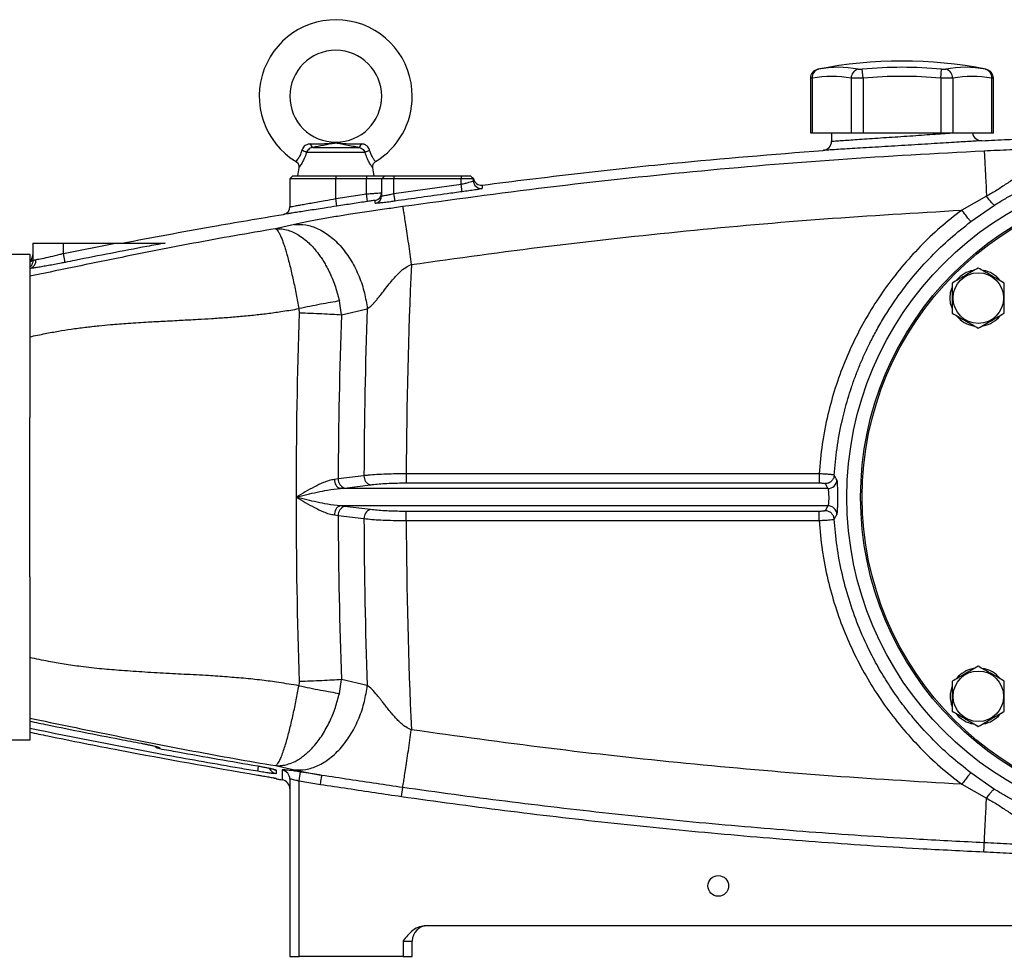
# Model space of a CAD drawing. Units: inches. Extents: x -75 to 56, y -30 to 40.
# Drawn here: x 4 to 16, y -1 to 11 of the extents above; entities that cross this region are included whole.
import ezdxf

# ---------------------------------------------------------------- set-up
doc = ezdxf.new("R2010")
doc.units = ezdxf.units.IN
doc.header["$MEASUREMENT"] = 0

msp = doc.modelspace()

# ---------------------------------------------------------------- linework, layer by layer
at = {"color": 7, "linetype": 'Continuous', "lineweight": 25}
for p, q in [((14.643, 10.578), (14.633, 10.694)), ((15.644, 10.578), (15.654, 10.694)), ((16.225, 10.692), (16.225, 10.692)), ((13.966, 10.576), (13.966, 9.873)), ((13.99, 10.578), (13.99, 9.873)), ((14.49, 10.578), (14.49, 9.873)), ((14.643, 10.578), (14.643, 9.873)), ((15.644, 10.578), (15.644, 9.873)), ((15.797, 10.578), (15.797, 9.873)), ((16.297, 10.578), (16.297, 9.873)), ((16.321, 9.873), (16.321, 10.576)), ((13.966, 9.873), (13.99, 9.873)), ((13.99, 9.873), (14.49, 9.873)), ((14.238, 9.873), (14.238, 9.767)), ((14.49, 9.873), (14.643, 9.873)), ((14.643, 9.873), (15.644, 9.873)), ((15.644, 9.873), (15.797, 9.873)), ((15.797, 9.873), (16.297, 9.873)), ((16.297, 9.873), (16.321, 9.873)), ((7.563, 9.686), (8.157, 9.686)), ((8.237, 9.621), (7.483, 9.621)), ((7.385, 9.426), (7.368, 9.322)), ((8.352, 9.322), (8.335, 9.426)), ((7.309, 9.322), (7.269, 9.282)), ((7.269, 9.282), (7.269, 8.923)), ((7.86, 9.282), (7.269, 9.282)), ((7.309, 9.322), (7.86, 9.322)), ((7.86, 9.322), (7.86, 9.282)), ((7.86, 9.322), (8.254, 9.322)), ((8.254, 9.282), (7.86, 9.282)), ((7.86, 9.029), (7.86, 9.282)), ((8.254, 9.322), (8.254, 9.282)), ((8.254, 9.322), (8.49, 9.322)), ((8.254, 9.089), (8.254, 9.282)), ((8.451, 9.282), (8.254, 9.282)), ((8.49, 9.322), (8.451, 9.282)), ((8.608, 9.282), (8.451, 9.282)), ((8.451, 9.065), (8.451, 9.282)), ((8.49, 9.322), (8.608, 9.322)), ((8.608, 9.322), (8.608, 9.282)), ((8.608, 9.322), (9.474, 9.322)), ((9.474, 9.282), (8.608, 9.282)), ((8.608, 9.093), (8.608, 9.282)), ((9.474, 9.322), (9.474, 9.282)), ((9.474, 9.322), (9.592, 9.322)), ((9.474, 9.214), (9.474, 9.282)), ((9.632, 9.282), (9.474, 9.282)), ((9.592, 9.322), (9.632, 9.282)), ((9.632, 9.287), (9.593, 9.322)), ((9.632, 9.287), (9.593, 9.322)), ((9.632, 9.287), (9.593, 9.322)), ((9.632, 9.257), (9.632, 9.282)), ((8.608, 9.093), (9.474, 9.214)), ((9.487, 9.117), (9.474, 9.214)), ((7.86, 9.029), (8.254, 9.089)), ((7.875, 8.932), (7.86, 9.029)), ((8.268, 8.992), (8.254, 9.089)), ((8.622, 8.996), (8.608, 9.093)), ((16.232, 9.06), (15.913, 8.88)), ((16.031, 8.733), (16.336, 8.946)), ((7.331, 8.697), (7.086, 8.641)), ((3.962, 8.456), (3.962, 8.223)), ((3.962, 8.456), (4.356, 8.456)), ((4.356, 8.324), (5.026, 8.456)), ((4.356, 8.324), (4.356, 8.456)), ((4.356, 8.456), (5.026, 8.456)), ((0.485, 8.313), (3.923, 8.313)), ((3.923, 8.313), (3.923, 6.211)), ((4.379, 8.208), (4.356, 8.324)), ((3.962, 8.227), (3.923, 8.219)), ((3.923, 8.151), (3.933, 8.154)), ((7.386, 7.613), (7.39, 7.561)), ((7.932, 7.534), (7.906, 7.712)), ((7.932, 7.534), (8.266, 7.611)), ((3.923, 4.165), (3.923, 6.211)), ((8.223, 5.464), (7.892, 5.423)), ((8.766, 5.488), (8.766, 5.371)), ((14.077, 5.488), (8.766, 5.488)), ((7.892, 5.423), (7.843, 5.416)), ((7.973, 5.306), (8.305, 5.347)), ((8.766, 5.371), (14.077, 5.371)), ((14.155, 5.362), (14.19, 5.299)), ((7.917, 5.299), (7.973, 5.306)), ((14.19, 5.299), (7.917, 5.299)), ((14.19, 5.077), (7.917, 5.077)), ((7.973, 5.07), (7.917, 5.077)), ((8.305, 5.029), (7.973, 5.07)), ((14.19, 5.077), (14.155, 5.014)), ((7.843, 4.96), (7.892, 4.953)), ((7.892, 4.953), (8.223, 4.912)), ((14.077, 5.005), (8.766, 5.005)), ((8.766, 4.888), (8.766, 5.005)), ((8.766, 4.888), (14.077, 4.888)), ((3.923, 4.165), (3.923, 2.063)), ((7.39, 2.815), (7.386, 2.763)), ((7.906, 2.664), (7.932, 2.841)), ((8.266, 2.765), (7.932, 2.841)), ((3.923, 2.063), (0.485, 2.063)), ((5.594, 1.964), (5.594, 1.954)), ((5.594, 1.954), (5.594, 1.954)), ((7.086, 1.735), (7.331, 1.679)), ((7.388, 1.538), (7.406, 1.654)), ((7.269, 1.562), (7.269, -0.718)), ((7.388, 1.538), (7.663, 1.494)), ((7.388, -0.718), (7.388, 1.538)), ((16.336, 1.43), (16.031, 1.642)), ((8.704, 1.338), (8.721, 1.454)), ((15.913, 1.496), (16.231, 1.316)), ((19.694, -0.324), (9.018, -0.324)), ((8.726, -0.521), (8.726, -0.718)), ((8.726, -0.521), (8.844, -0.521)), ((8.844, -0.718), (8.844, -0.521)), ((7.269, -0.718), (7.388, -0.718)), ((8.726, -0.718), (7.388, -0.718)), ((8.726, -0.718), (8.844, -0.718))]:
    msp.add_line(p, q, dxfattribs=at)
at = {"color": 8, "linetype": 'Continuous', "lineweight": 25}
for p, q in [((6.856, 1.662), (6.867, 1.728)), ((7.093, 1.571), (7.08, 1.574))]:
    msp.add_line(p, q, dxfattribs=at)
at = {"color": 7, "linetype": 'Continuous', "lineweight": 25, "flags": 128}
for points in [[(15.763, 7.749), (15.77, 7.82), (15.791, 7.887)], [(15.788, 7.618), (15.77, 7.678), (15.763, 7.749)], [(7.093, 1.566), (7.073, 1.571), (7.061, 1.576)]]:
    msp.add_lwpolyline(points, dxfattribs=at)
at = {"color": 7, "linetype": 'Continuous', "lineweight": 25}
for centre, radius in [((18.687, 5.188), 4.252), ((18.687, 5.188), 4.075), ((18.687, 5.188), 4.055), ((16.126, 7.749), 0.325), ((16.126, 2.627), 0.325), ((12.781, 0.188), 0.133)]:
    msp.add_circle(centre, radius, dxfattribs=at)
for centre, radius, start, end in [((7.86, 10.345), 0.984, 0, 238.6842), ((7.86, 10.345), 0.591, 270.018, 180), ((15.143, 5.227), 5.571, 78.8082, 101.1927), ((14.084, 10.576), 0.118, 100.5908, 179.8889), ((14.097, 10.589), 0.108, 104.9532, 186.1379), ((14.325, 9.334), 1.383, 79.3553, 100.6447), ((14.611, 10.577), 0.121, 104.5818, 179.5401), ((15.143, 5.227), 5.49, 84.6604, 95.3396), ((15.962, 9.334), 1.383, 79.3553, 100.6447), ((15.676, 10.577), 0.121, 0.4599, 75.4182), ((16.19, 10.589), 0.108, 353.8621, 75.0468), ((16.203, 10.576), 0.118, 0.0601, 79.4092), ((14.24, 9.247), 1.354, 79.3553, 100.6447), ((15.143, 5.227), 5.374, 84.6604, 95.3396), ((16.047, 9.247), 1.354, 79.3553, 100.6447), ((7.86, 10.345), 0.591, 180, 270.018), ((7.86, 10.345), 0.984, 301.3158, 0), ((14.12, 9.767), 0.118, 274.2228, 0), ((16.167, 9.891), 0.118, 188.9502, 272.7325), ((7.35, 9.393), 0.264, 59.784, 73.6629), ((7.599, 9.74), 0.0652, 188.1895, 236.2411), ((8.121, 9.74), 0.0652, 303.7589, 351.8105), ((8.37, 9.393), 0.264, 106.3371, 120.216), ((9.73, 9.299), 0.0984, 186.9833, 277.4311), ((9.73, 9.257), 0.0984, 180.0199, 277.4403), ((8.352, 9.103), 0.0984, 278.4395, 359.9986), ((8.352, 9.065), 0.0984, 278.4173, 359.9864), ((7.171, 8.923), 0.0984, 279.311, 0), ((16.126, 7.749), 0.362, 100.3344, 140.5377), ((16.126, 7.749), 0.362, 39.6539, 79.6378), ((16.126, 7.749), 0.362, 219.8283, 259.6525), ((16.126, 7.749), 0.362, 280.2572, 320.7444), ((8.341, 5.459), 0.118, 177.6904, 251.8836), ((7.961, 5.409), 0.119, 176.6493, 247.9682), ((8.01, 5.418), 0.118, 177.6904, 251.8836), ((14.189, 5.418), 0.119, 270.5171, 356.2652), ((7.961, 4.967), 0.119, 112.0318, 183.3507), ((8.01, 4.958), 0.118, 108.1164, 182.3096), ((14.189, 4.958), 0.119, 3.7348, 89.4829), ((8.341, 4.916), 0.118, 108.1164, 182.3096), ((16.126, 2.627), 0.362, 100.2572, 140.7444), ((16.126, 2.627), 0.362, 39.8283, 79.6525), ((16.126, 2.627), 0.362, 157.8124, 201.8006), ((16.126, 2.627), 0.362, 219.6539, 259.6378), ((16.126, 2.627), 0.362, 280.3344, 320.5377), ((5.616, 2.07), 0.118, 227.4189, 259.5128), ((7.152, 1.562), 0.118, 0.0398, 80.753), ((7.151, 1.437), 0.118, 0, 80.6769), ((9.041, -0.521), 0.197, 90, 180)]:
    msp.add_arc(centre, radius, start, end, dxfattribs=at)
at = {"color": 8, "linetype": 'Continuous', "lineweight": 25}
for centre, start, end in [((5.616, 2.07), 228.9595, 259.5559), ((5.616, 2.08), 238.9623, 259.5551), ((7.112, 1.749), 203.835, 260.6491), ((7.112, 1.794), 239.8567, 260.6514)]:
    msp.add_arc(centre, 0.118, start, end, dxfattribs=at)
at = {"color": 7, "linetype": 'Continuous', "lineweight": 25}
for centre, major_axis, ratio, start_param, end_param in [((84.19, 5.188), (75.425, 0), 0.93956, 3.099354, 3.137359), ((83.647, 5.188), (75.425, 0), 0.95, 3.107763, 3.137737), ((81.116, 5.188), (73.767, 0), 0.960674, 3.108103, 3.141593), ((81.658, 5.188), (73.767, 0), 0.95, 3.108103, 3.138242), ((81.116, 5.188), (73.767, 0), 0.960674, 3.141593, 3.175082), ((81.658, 5.188), (73.767, 0), 0.95, 3.144943, 3.175064), ((83.647, 5.188), (75.425, 0), 0.95, 3.145448, 3.175411), ((84.19, 5.188), (75.425, 0), 0.93956, 3.145826, 3.183831)]:
    msp.add_ellipse(centre, major_axis=major_axis, ratio=ratio, start_param=start_param, end_param=end_param, dxfattribs=at)
for points, knots in [([(14.062, 10.692), (14.062, 10.692), (14.062, 10.692), (14.066, 10.693), (14.069, 10.694)], [0, 0, 0, 0, 0.364467, 1, 1, 1, 1]), ([(14.58, 10.694), (14.581, 10.693), (14.585, 10.693), (14.595, 10.692), (14.613, 10.692), (14.626, 10.693), (14.633, 10.694)], [0, 0, 0, 0, 0.048522, 0.364782, 0.682429, 1, 1, 1, 1]), ([(15.654, 10.694), (15.655, 10.693), (15.663, 10.693), (15.677, 10.692), (15.695, 10.692), (15.703, 10.693), (15.707, 10.694)], [0, 0, 0, 0, 0.048522, 0.364782, 0.682429, 1, 1, 1, 1]), ([(14.643, 10.578), (14.624, 10.577), (14.584, 10.576), (14.532, 10.576), (14.503, 10.577), (14.492, 10.578), (14.49, 10.578)], [0, 0, 0, 0, 0.3173584, 0.635392, 0.9515902, 1, 1, 1, 1]), ([(15.797, 10.578), (15.786, 10.577), (15.763, 10.576), (15.711, 10.576), (15.669, 10.577), (15.647, 10.578), (15.644, 10.578)], [0, 0, 0, 0, 0.317358, 0.635392, 0.95159, 1, 1, 1, 1]), ([(16.173, 9.773), (16.173, 9.773), (16.173, 9.773), (16.168, 9.773), (16.139, 9.771), (16.079, 9.768), (15.992, 9.762), (15.881, 9.755), (15.749, 9.747), (15.6, 9.738), (15.438, 9.728), (15.268, 9.718), (15.095, 9.707), (14.924, 9.697), (14.759, 9.687), (14.605, 9.678), (14.467, 9.669), (14.348, 9.662), (14.252, 9.656), (14.182, 9.652), (14.137, 9.65), (14.131, 9.649), (14.129, 9.649)], [0, 0, 0, 0, 0.0000007, 0.0333957, 0.087039, 0.1406826, 0.1944283, 0.2481745, 0.301997, 0.35582, 0.4096606, 0.4635016, 0.5172959, 0.5710902, 0.6247958, 0.678501, 0.732114, 0.7857265, 0.8392951, 0.8928633, 0.9464317, 1, 1, 1, 1]), ([(16.173, 9.773), (16.283, 9.778), (16.479, 9.788), (16.676, 9.796), (16.763, 9.799)], [0, 0, 0, 0, 0.559991, 1, 1, 1, 1]), ([(7.535, 9.731), (7.525, 9.73), (7.502, 9.729), (7.47, 9.716), (7.449, 9.697), (7.435, 9.677), (7.428, 9.662), (7.425, 9.649), (7.424, 9.647)], [0, 0, 0, 0, 0.189746, 0.473507, 0.681764, 0.737572, 0.951714, 1, 1, 1, 1]), ([(7.563, 9.686), (7.557, 9.685), (7.541, 9.682), (7.518, 9.669), (7.496, 9.647), (7.487, 9.63), (7.483, 9.621)], [0, 0, 0, 0, 0.169832, 0.444416, 0.721026, 1, 1, 1, 1]), ([(7.535, 9.731), (7.582, 9.731), (7.659, 9.731), (7.758, 9.738), (7.82, 9.743), (7.862, 9.744), (7.89, 9.743), (7.972, 9.736), (8.072, 9.731), (8.16, 9.731), (8.185, 9.731)], [0, 0, 0, 0, 0.212914, 0.345786, 0.477637, 0.502352, 0.526951, 0.603434, 0.886512, 1, 1, 1, 1]), ([(8.157, 9.686), (8.131, 9.691), (8.045, 9.707), (7.952, 9.725), (7.885, 9.739), (7.862, 9.741), (7.853, 9.741), (7.836, 9.739), (7.811, 9.735), (7.765, 9.725), (7.684, 9.709), (7.61, 9.695), (7.563, 9.686)], [0, 0, 0, 0, 0.121401, 0.409587, 0.479281, 0.498165, 0.514234, 0.516881, 0.579642, 0.643209, 0.775071, 1, 1, 1, 1]), ([(8.157, 9.686), (8.167, 9.684), (8.187, 9.679), (8.212, 9.66), (8.229, 9.64), (8.235, 9.626), (8.237, 9.621)], [0, 0, 0, 0, 0.287063, 0.566538, 0.842483, 1, 1, 1, 1]), ([(8.296, 9.647), (8.294, 9.654), (8.289, 9.671), (8.277, 9.69), (8.259, 9.709), (8.245, 9.718), (8.218, 9.729), (8.201, 9.73), (8.185, 9.731)], [0, 0, 0, 0, 0.148707, 0.356581, 0.408155, 0.664435, 0.685313, 1, 1, 1, 1]), ([(16.202, 9.64), (15.577, 9.606), (14.325, 9.538), (12.452, 9.379), (10.583, 9.18), (9.341, 9.01), (8.72, 8.925)], [0, 0, 0, 0, 0.249923, 0.499938, 0.749984, 1, 1, 1, 1]), ([(9.743, 9.202), (10.151, 9.253), (10.968, 9.355), (12.429, 9.512), (13.484, 9.597), (14.129, 9.649)], [0, 0, 0, 0, 0.280036, 0.560036, 1, 1, 1, 1]), ([(17.521, 9.678), (17.412, 9.677), (17.193, 9.674), (16.863, 9.666), (16.533, 9.655), (16.312, 9.645), (16.202, 9.64)], [0, 0, 0, 0, 0.254197, 0.505445, 0.753732, 1, 1, 1, 1]), ([(16.202, 9.64), (16.202, 9.635), (16.203, 9.625), (16.206, 9.579), (16.209, 9.508), (16.214, 9.412), (16.22, 9.297), (16.226, 9.177), (16.23, 9.095), (16.231, 9.06)], [0, 0, 0, 0, 0.137632, 0.282322, 0.432132, 0.584639, 0.737147, 0.886957, 1, 1, 1, 1]), ([(7.348, 9.504), (7.355, 9.499), (7.369, 9.489), (7.381, 9.468), (7.386, 9.447), (7.387, 9.433), (7.385, 9.426), (7.385, 9.426)], [0, 0, 0, 0, 0.273941, 0.556503, 0.785482, 0.978923, 1, 1, 1, 1]), ([(8.336, 9.426), (8.335, 9.43), (8.333, 9.443), (8.338, 9.466), (8.351, 9.49), (8.366, 9.5), (8.372, 9.504)], [0, 0, 0, 0, 0.144018, 0.438571, 0.739782, 1, 1, 1, 1]), ([(17.423, 9.554), (17.346, 9.541), (17.191, 9.514), (16.966, 9.454), (16.773, 9.382), (16.617, 9.301), (16.488, 9.22), (16.365, 9.132), (16.276, 9.085), (16.231, 9.061)], [0, 0, 0, 0, 0.178208, 0.360319, 0.52962, 0.650375, 0.767929, 0.883615, 1, 1, 1, 1]), ([(16.336, 8.946), (16.378, 8.972), (16.463, 9.024), (16.596, 9.096), (16.736, 9.166), (16.932, 9.255), (17.191, 9.359), (17.402, 9.425), (17.508, 9.458)], [0, 0, 0, 0, 0.113672, 0.23239, 0.355406, 0.481471, 0.739125, 1, 1, 1, 1]), ([(9.474, 9.214), (9.492, 9.218), (9.528, 9.226), (9.575, 9.238), (9.611, 9.248), (9.629, 9.254), (9.631, 9.256), (9.632, 9.257)], [0, 0, 0, 0, 0.2184038, 0.4366256, 0.6537533, 0.8682979, 1, 1, 1, 1]), ([(9.743, 9.16), (9.742, 9.159), (9.739, 9.157), (9.709, 9.15), (9.651, 9.14), (9.574, 9.129), (9.516, 9.121), (9.487, 9.117)], [0, 0, 0, 0, 0.13277, 0.348305, 0.565345, 0.782672, 1, 1, 1, 1]), ([(9.743, 9.202), (9.743, 9.201), (9.743, 9.201), (9.743, 9.195), (9.743, 9.174), (9.743, 9.16)], [0, 0, 0, 0, 0.080741, 0.403711, 1, 1, 1, 1]), ([(7.269, 8.923), (7.271, 8.923), (7.274, 8.923), (7.299, 8.928), (7.339, 8.935), (7.394, 8.945), (7.461, 8.957), (7.54, 8.971), (7.628, 8.987), (7.735, 9.006), (7.814, 9.021), (7.86, 9.029)], [0, 0, 0, 0, 0.104103, 0.211264, 0.315458, 0.422659, 0.527556, 0.63543, 0.74163, 0.850831, 1, 1, 1, 1]), ([(8.254, 9.089), (8.276, 9.091), (8.321, 9.094), (8.38, 9.098), (8.425, 9.101), (8.447, 9.103), (8.45, 9.103), (8.451, 9.103)], [0, 0, 0, 0, 0.216667, 0.433821, 0.650267, 0.86484, 1, 1, 1, 1]), ([(8.367, 9.005), (8.366, 9.005), (8.365, 9.005), (8.354, 9.004), (8.331, 9.001), (8.302, 8.997), (8.279, 8.993), (8.268, 8.992)], [0, 0, 0, 0, 0.134641, 0.348556, 0.564838, 0.782439, 1, 1, 1, 1]), ([(8.367, 8.968), (8.367, 8.97), (8.367, 8.981), (8.367, 8.996), (8.367, 9.002), (8.367, 9.005)], [0, 0, 0, 0, 0.119178, 0.595897, 1, 1, 1, 1]), ([(8.622, 8.996), (8.602, 8.993), (8.554, 8.986), (8.482, 8.977), (8.418, 8.97), (8.375, 8.966), (8.369, 8.967), (8.367, 8.968)], [0, 0, 0, 0, 0.150943, 0.364669, 0.576681, 0.78834, 1, 1, 1, 1]), ([(8.451, 9.065), (8.452, 9.065), (8.456, 9.063), (8.482, 9.067), (8.522, 9.074), (8.566, 9.084), (8.596, 9.091), (8.608, 9.093)], [0, 0, 0, 0, 0.2103557, 0.4209556, 0.6328452, 0.847671, 1, 1, 1, 1]), ([(9.487, 9.117), (9.422, 9.108), (9.134, 9.069), (8.845, 9.028), (8.622, 8.996)], [0, 0, 0, 0, 0.2253767, 1, 1, 1, 1]), ([(16.336, 8.946), (16.332, 8.947), (16.323, 8.95), (16.298, 8.974), (16.267, 9.012), (16.243, 9.044), (16.232, 9.06)], [0, 0, 0, 0, 0.243458, 0.499803, 0.756255, 1, 1, 1, 1]), ([(7.875, 8.932), (7.822, 8.924), (7.73, 8.909), (7.605, 8.89), (7.503, 8.874), (7.411, 8.86), (7.332, 8.848), (7.269, 8.838), (7.222, 8.831), (7.194, 8.826), (7.187, 8.825), (7.187, 8.825), (7.187, 8.825)], [0, 0, 0, 0, 0.148881, 0.256434, 0.363982, 0.470348, 0.576708, 0.682523, 0.788332, 0.894166, 0.999998, 1, 1, 1, 1]), ([(8.72, 8.925), (8.652, 8.915), (8.509, 8.895), (8.285, 8.863), (8.066, 8.83), (7.858, 8.796), (7.668, 8.764), (7.485, 8.73), (7.382, 8.708), (7.331, 8.697)], [0, 0, 0, 0, 0.141287, 0.294667, 0.46114, 0.59208, 0.726947, 0.864192, 1, 1, 1, 1]), ([(8.268, 8.992), (8.203, 8.982), (8.072, 8.962), (7.941, 8.942), (7.875, 8.932)], [0, 0, 0, 0, 0.494919, 1, 1, 1, 1]), ([(8.72, 8.925), (8.721, 8.92), (8.723, 8.91), (8.731, 8.863), (8.742, 8.793), (8.756, 8.697), (8.774, 8.581), (8.793, 8.452), (8.813, 8.317), (8.826, 8.225), (8.832, 8.18)], [0, 0, 0, 0, 0.1176, 0.241321, 0.369488, 0.5, 0.630512, 0.758679, 0.8824, 1, 1, 1, 1]), ([(8.832, 8.18), (9.42, 8.262), (10.596, 8.426), (12.365, 8.618), (14.137, 8.776), (15.321, 8.845), (15.913, 8.88)], [0, 0, 0, 0, 0.250203, 0.500182, 0.750069, 1, 1, 1, 1]), ([(15.913, 8.88), (15.819, 8.807), (15.632, 8.66), (15.374, 8.413), (15.135, 8.148), (14.917, 7.865), (14.722, 7.566), (14.55, 7.253), (14.403, 6.929), (14.282, 6.594), (14.185, 6.241), (14.112, 5.872), (14.089, 5.616), (14.077, 5.488)], [0, 0, 0, 0, 0.08976, 0.179257, 0.269028, 0.358797, 0.448297, 0.538066, 0.627543, 0.716751, 0.806221, 0.903242, 1, 1, 1, 1]), ([(16.031, 8.733), (16.028, 8.736), (16.021, 8.742), (15.993, 8.776), (15.956, 8.824), (15.927, 8.862), (15.913, 8.88)], [0, 0, 0, 0, 0.24155, 0.5, 0.75845, 1, 1, 1, 1]), ([(5.107, 8.456), (5.494, 8.528), (6.187, 8.658), (6.881, 8.774), (7.187, 8.825)], [0, 0, 0, 0, 0.560077, 1, 1, 1, 1]), ([(7.086, 8.641), (6.909, 8.611), (6.555, 8.551), (6.027, 8.454), (5.501, 8.352), (4.976, 8.247), (4.45, 8.139), (4.098, 8.066), (3.923, 8.03)], [0, 0, 0, 0, 0.1660767, 0.3327822, 0.5000185, 0.6672547, 0.8339618, 1, 1, 1, 1]), ([(7.086, 8.641), (7.113, 8.641), (7.166, 8.642), (7.244, 8.624), (7.319, 8.596), (7.392, 8.555), (7.462, 8.505), (7.524, 8.449), (7.573, 8.397), (7.614, 8.347), (7.652, 8.297), (7.688, 8.244), (7.722, 8.189), (7.753, 8.132), (7.801, 8.036), (7.858, 7.898), (7.89, 7.773), (7.906, 7.712)], [0, 0, 0, 0, 0.082886, 0.16184, 0.235663, 0.303351, 0.382704, 0.448482, 0.499929, 0.544575, 0.588949, 0.632959, 0.676519, 0.719544, 0.76196, 0.884738, 1, 1, 1, 1]), ([(7.086, 8.641), (7.086, 8.641), (7.089, 8.64), (7.095, 8.637), (7.106, 8.627), (7.118, 8.61), (7.13, 8.59), (7.14, 8.57), (7.153, 8.542), (7.169, 8.503), (7.189, 8.448), (7.208, 8.389), (7.235, 8.3), (7.27, 8.168), (7.312, 7.987), (7.351, 7.801), (7.375, 7.674), (7.386, 7.613)], [0, 0, 0, 0, 0.003512, 0.034453, 0.082077, 0.141161, 0.183573, 0.220129, 0.250551, 0.319551, 0.38446, 0.444842, 0.500381, 0.633468, 0.762317, 0.884959, 1, 1, 1, 1]), ([(7.331, 8.697), (7.378, 8.697), (7.477, 8.698), (7.633, 8.647), (7.789, 8.551), (7.936, 8.41), (8.063, 8.232), (8.163, 8.031), (8.233, 7.821), (8.255, 7.679), (8.266, 7.611)], [0, 0, 0, 0, 0.115817, 0.239161, 0.368088, 0.5, 0.631912, 0.760839, 0.884183, 1, 1, 1, 1]), ([(14.273, 5.471), (14.283, 5.586), (14.303, 5.82), (14.356, 6.099), (14.407, 6.311), (14.447, 6.454), (14.493, 6.598), (14.543, 6.742), (14.6, 6.885), (14.662, 7.028), (14.732, 7.175), (14.813, 7.33), (14.908, 7.495), (15.019, 7.669), (15.146, 7.848), (15.31, 8.057), (15.515, 8.284), (15.762, 8.521), (15.941, 8.663), (16.031, 8.733)], [0, 0, 0, 0, 0.090653, 0.183888, 0.222454, 0.261447, 0.300866, 0.340713, 0.380987, 0.421689, 0.46282, 0.509022, 0.558992, 0.61273, 0.670237, 0.731515, 0.820992, 0.910487, 1, 1, 1, 1]), ([(5.664, 8.456), (5.586, 8.441), (5.199, 8.37), (4.771, 8.287), (4.421, 8.216), (4.379, 8.208)], [0, 0, 0, 0, 0.180602, 0.903023, 1, 1, 1, 1]), ([(5.026, 8.456), (5.105, 8.456), (5.232, 8.456), (5.391, 8.456), (5.492, 8.456), (5.558, 8.456), (5.606, 8.456), (5.636, 8.456), (5.654, 8.456), (5.661, 8.456), (5.663, 8.456), (5.664, 8.456)], [0, 0, 0, 0, 0.3583042, 0.5771996, 0.7243889, 0.8229093, 0.8888094, 0.9508029, 0.9754083, 0.9929958, 1, 1, 1, 1]), ([(3.958, 8.279), (3.959, 8.28), (3.962, 8.289), (3.962, 8.299), (3.962, 8.307)], [0, 0, 0, 0, 0.149236, 1, 1, 1, 1]), ([(4.005, 8.245), (4.005, 8.245), (4.025, 8.248), (4.079, 8.257), (4.188, 8.281), (4.286, 8.305), (4.343, 8.32), (4.356, 8.324)], [0, 0, 0, 0, 0.006724, 0.301437, 0.60014, 0.905678, 1, 1, 1, 1]), ([(3.924, 8.221), (3.924, 8.221), (3.923, 8.22), (3.923, 8.22), (3.923, 8.22)], [0, 0, 0, 0, 0.200297, 1, 1, 1, 1]), ([(4.379, 8.208), (4.362, 8.205), (4.316, 8.195), (4.243, 8.181), (4.163, 8.167), (4.089, 8.154), (4.023, 8.143), (3.968, 8.135), (3.937, 8.131), (3.924, 8.13), (3.923, 8.129)], [0, 0, 0, 0, 0.093498, 0.245759, 0.398009, 0.547513, 0.697003, 0.845134, 0.993254, 1, 1, 1, 1]), ([(3.962, 8.229), (3.962, 8.223), (3.962, 8.21), (3.957, 8.192), (3.95, 8.176), (3.944, 8.165), (3.938, 8.159), (3.935, 8.155), (3.934, 8.154), (3.934, 8.154), (3.932, 8.154), (3.932, 8.154)], [0, 0, 0, 0, 0.060894, 0.146425, 0.222169, 0.288339, 0.363242, 0.473109, 0.624764, 0.843438, 1, 1, 1, 1]), ([(8.266, 7.611), (8.273, 7.616), (8.288, 7.626), (8.312, 7.647), (8.338, 7.672), (8.365, 7.702), (8.395, 7.737), (8.431, 7.782), (8.477, 7.841), (8.531, 7.911), (8.587, 7.979), (8.636, 8.035), (8.691, 8.091), (8.752, 8.144), (8.808, 8.169), (8.832, 8.18)], [0, 0, 0, 0, 0.0387489, 0.0820475, 0.1302176, 0.1834903, 0.2420338, 0.3056635, 0.3986629, 0.5210172, 0.6271809, 0.7159142, 0.7873602, 0.9059743, 1, 1, 1, 1]), ([(16.126, 8.135), (16.097, 8.119), (16.038, 8.085), (15.951, 8.035), (15.868, 7.987), (15.817, 7.957), (15.791, 7.942)], [0, 0, 0, 0, 0.264605, 0.534948, 0.765343, 1, 1, 1, 1]), ([(16.46, 7.942), (16.431, 7.959), (16.373, 7.993), (16.286, 8.043), (16.202, 8.091), (16.151, 8.121), (16.126, 8.135)], [0, 0, 0, 0, 0.264605, 0.534948, 0.765343, 1, 1, 1, 1]), ([(15.791, 7.942), (15.791, 7.895), (15.791, 7.815), (15.791, 7.699), (15.791, 7.618), (15.791, 7.571), (15.791, 7.556)], [0, 0, 0, 0, 0.3741996, 0.6247695, 0.8821064, 1, 1, 1, 1]), ([(16.46, 7.556), (16.46, 7.571), (16.46, 7.617), (16.46, 7.698), (16.46, 7.814), (16.46, 7.895), (16.46, 7.942)], [0, 0, 0, 0, 0.117894, 0.368804, 0.625799, 1, 1, 1, 1]), ([(3.923, 7.251), (3.99, 7.265), (4.113, 7.291), (4.29, 7.324), (4.461, 7.351), (4.634, 7.374), (4.803, 7.392), (4.988, 7.41), (5.201, 7.426), (5.394, 7.438), (5.541, 7.447), (5.644, 7.452), (5.756, 7.458), (5.867, 7.464), (5.976, 7.47), (6.105, 7.477), (6.266, 7.487), (6.449, 7.499), (6.637, 7.514), (6.821, 7.532), (7.002, 7.553), (7.188, 7.58), (7.316, 7.601), (7.386, 7.613)], [0, 0, 0, 0, 0.058661, 0.108183, 0.155443, 0.207451, 0.25866, 0.30179, 0.367211, 0.442305, 0.467906, 0.494463, 0.530974, 0.564103, 0.590186, 0.624749, 0.675288, 0.729041, 0.782856, 0.837998, 0.888066, 0.939291, 1, 1, 1, 1]), ([(15.791, 7.556), (15.82, 7.539), (15.879, 7.505), (15.966, 7.455), (16.049, 7.407), (16.1, 7.378), (16.126, 7.363)], [0, 0, 0, 0, 0.264605, 0.534948, 0.765343, 1, 1, 1, 1]), ([(16.126, 7.363), (16.155, 7.379), (16.213, 7.413), (16.3, 7.464), (16.384, 7.512), (16.435, 7.541), (16.46, 7.556)], [0, 0, 0, 0, 0.264605, 0.534948, 0.765343, 1, 1, 1, 1]), ([(8.766, 5.488), (8.722, 5.488), (8.634, 5.487), (8.507, 5.484), (8.385, 5.478), (8.292, 5.471), (8.241, 5.466), (8.223, 5.464)], [0, 0, 0, 0, 0.217144, 0.440579, 0.65759, 0.880827, 1, 1, 1, 1]), ([(14.273, 5.471), (14.273, 5.471), (14.272, 5.472), (14.267, 5.474), (14.246, 5.477), (14.201, 5.481), (14.143, 5.485), (14.099, 5.487), (14.077, 5.488), (14.077, 5.488)], [0, 0, 0, 0, 0.000008, 0.107351, 0.330516, 0.553286, 0.776734, 0.999992, 1, 1, 1, 1]), ([(14.273, 5.471), (14.27, 5.457), (14.265, 5.428), (14.237, 5.392), (14.2, 5.367), (14.17, 5.363), (14.155, 5.362)], [0, 0, 0, 0, 0.25, 0.5, 0.75, 1, 1, 1, 1]), ([(14.307, 5.41), (14.301, 5.42), (14.29, 5.441), (14.279, 5.461), (14.273, 5.471)], [0, 0, 0, 0, 0.492146, 1, 1, 1, 1]), ([(7.843, 5.416), (7.82, 5.412), (7.774, 5.403), (7.688, 5.371), (7.586, 5.322), (7.468, 5.257), (7.389, 5.211), (7.349, 5.188), (7.349, 5.188)], [0, 0, 0, 0, 0.148131, 0.296603, 0.529696, 0.763196, 0.998093, 1, 1, 1, 1]), ([(8.305, 5.347), (8.32, 5.349), (8.362, 5.354), (8.441, 5.361), (8.543, 5.367), (8.653, 5.371), (8.728, 5.371), (8.766, 5.371)], [0, 0, 0, 0, 0.119254, 0.336305, 0.559583, 0.776636, 1, 1, 1, 1]), ([(14.077, 5.371), (14.086, 5.371), (14.095, 5.371), (14.111, 5.37), (14.127, 5.369), (14.145, 5.367), (14.154, 5.364), (14.155, 5.362), (14.155, 5.362)], [0, 0, 0, 0, 0.223071, 0.223357, 0.446225, 0.668717, 0.892232, 1, 1, 1, 1]), ([(14.307, 4.966), (14.308, 4.968), (14.311, 4.975), (14.315, 5.006), (14.317, 5.062), (14.318, 5.132), (14.319, 5.209), (14.318, 5.283), (14.316, 5.346), (14.313, 5.393), (14.309, 5.405), (14.307, 5.41)], [0, 0, 0, 0, 0.064595, 0.182523, 0.299509, 0.415608, 0.531236, 0.64704, 0.763661, 0.88145, 1, 1, 1, 1]), ([(7.349, 5.188), (7.349, 5.188), (7.395, 5.199), (7.486, 5.222), (7.621, 5.253), (7.765, 5.283), (7.863, 5.294), (7.917, 5.299)], [0, 0, 0, 0, 0.002032, 0.240058, 0.475142, 0.710107, 1, 1, 1, 1]), ([(14.19, 5.299), (14.192, 5.296), (14.195, 5.291), (14.198, 5.267), (14.2, 5.235), (14.201, 5.198), (14.201, 5.16), (14.2, 5.125), (14.197, 5.097), (14.194, 5.081), (14.191, 5.078), (14.19, 5.077)], [0, 0, 0, 0, 0.117709, 0.234984, 0.351816, 0.468476, 0.585124, 0.701821, 0.818664, 0.935858, 1, 1, 1, 1]), ([(7.349, 5.188), (7.349, 5.188), (7.389, 5.165), (7.468, 5.119), (7.586, 5.054), (7.688, 5.005), (7.774, 4.972), (7.82, 4.964), (7.843, 4.96)], [0, 0, 0, 0, 0.001907, 0.236804, 0.470304, 0.703397, 0.851869, 1, 1, 1, 1]), ([(7.917, 5.077), (7.863, 5.082), (7.765, 5.092), (7.621, 5.123), (7.486, 5.154), (7.395, 5.177), (7.349, 5.188), (7.349, 5.188)], [0, 0, 0, 0, 0.289893, 0.524858, 0.759942, 0.997968, 1, 1, 1, 1]), ([(8.766, 5.005), (8.746, 5.005), (8.69, 5.005), (8.596, 5.007), (8.49, 5.012), (8.39, 5.019), (8.333, 5.025), (8.305, 5.029)], [0, 0, 0, 0, 0.115, 0.333082, 0.557562, 0.775628, 1, 1, 1, 1]), ([(14.155, 5.014), (14.154, 5.013), (14.151, 5.011), (14.136, 5.008), (14.115, 5.006), (14.094, 5.005), (14.081, 5.005), (14.077, 5.005)], [0, 0, 0, 0, 0.226189, 0.452808, 0.677591, 0.90062, 1, 1, 1, 1]), ([(14.273, 4.905), (14.278, 4.915), (14.289, 4.935), (14.301, 4.955), (14.307, 4.966)], [0, 0, 0, 0, 0.492146, 1, 1, 1, 1]), ([(8.223, 4.912), (8.256, 4.909), (8.323, 4.902), (8.439, 4.895), (8.565, 4.89), (8.675, 4.888), (8.743, 4.888), (8.766, 4.888)], [0, 0, 0, 0, 0.2179943, 0.4422674, 0.6604247, 0.8849459, 1, 1, 1, 1]), ([(14.077, 4.888), (14.077, 4.888), (14.087, 4.888), (14.119, 4.89), (14.171, 4.893), (14.224, 4.897), (14.261, 4.901), (14.271, 4.903), (14.273, 4.905), (14.273, 4.905)], [0, 0, 0, 0, 0.000008, 0.099429, 0.322815, 0.547906, 0.774346, 0.999992, 1, 1, 1, 1]), ([(14.077, 4.888), (14.089, 4.76), (14.112, 4.504), (14.185, 4.134), (14.282, 3.782), (14.404, 3.447), (14.551, 3.122), (14.722, 2.81), (14.917, 2.511), (15.135, 2.228), (15.374, 1.963), (15.632, 1.716), (15.819, 1.569), (15.913, 1.496)], [0, 0, 0, 0, 0.0967839, 0.1938424, 0.2833204, 0.3725468, 0.4620551, 0.5517455, 0.6411796, 0.7308934, 0.8206847, 0.9102078, 1, 1, 1, 1]), ([(16.031, 1.642), (15.941, 1.713), (15.762, 1.854), (15.515, 2.092), (15.305, 2.324), (15.13, 2.548), (14.984, 2.758), (14.85, 2.977), (14.711, 3.236), (14.578, 3.535), (14.459, 3.87), (14.368, 4.211), (14.303, 4.556), (14.283, 4.789), (14.273, 4.905)], [0, 0, 0, 0, 0.089543, 0.179071, 0.268584, 0.33499, 0.401876, 0.469241, 0.537087, 0.632412, 0.725409, 0.816082, 0.909332, 1, 1, 1, 1]), ([(7.386, 2.763), (7.299, 2.777), (7.141, 2.803), (6.903, 2.835), (6.672, 2.859), (6.431, 2.878), (6.216, 2.893), (5.978, 2.906), (5.717, 2.919), (5.409, 2.936), (5.12, 2.956), (4.846, 2.978), (4.599, 3.006), (4.37, 3.038), (4.151, 3.077), (4.004, 3.108), (3.923, 3.125)], [0, 0, 0, 0, 0.075613, 0.138175, 0.206826, 0.275551, 0.345966, 0.392019, 0.480575, 0.570973, 0.657337, 0.730008, 0.808203, 0.87108, 0.92889, 1, 1, 1, 1]), ([(16.126, 3.013), (16.097, 2.996), (16.038, 2.962), (15.951, 2.912), (15.868, 2.864), (15.817, 2.835), (15.791, 2.82)], [0, 0, 0, 0, 0.264605, 0.534948, 0.765343, 1, 1, 1, 1]), ([(16.46, 2.82), (16.431, 2.837), (16.373, 2.871), (16.286, 2.921), (16.202, 2.969), (16.151, 2.998), (16.126, 3.013)], [0, 0, 0, 0, 0.264605, 0.534948, 0.765343, 1, 1, 1, 1]), ([(15.791, 2.82), (15.791, 2.805), (15.791, 2.759), (15.791, 2.678), (15.791, 2.562), (15.791, 2.481), (15.791, 2.434)], [0, 0, 0, 0, 0.117894, 0.368804, 0.625799, 1, 1, 1, 1]), ([(16.46, 2.434), (16.46, 2.481), (16.46, 2.561), (16.46, 2.677), (16.46, 2.758), (16.46, 2.805), (16.46, 2.82)], [0, 0, 0, 0, 0.3741996, 0.6247695, 0.8821064, 1, 1, 1, 1]), ([(7.086, 1.735), (7.095, 1.741), (7.114, 1.755), (7.145, 1.814), (7.175, 1.889), (7.201, 1.965), (7.225, 2.045), (7.248, 2.127), (7.27, 2.212), (7.291, 2.301), (7.319, 2.421), (7.351, 2.575), (7.375, 2.702), (7.386, 2.763)], [0, 0, 0, 0, 0.12191, 0.250253, 0.341325, 0.424863, 0.499977, 0.567003, 0.633252, 0.69843, 0.762273, 0.884939, 1, 1, 1, 1]), ([(7.086, 1.735), (7.101, 1.734), (7.133, 1.733), (7.189, 1.739), (7.258, 1.756), (7.328, 1.784), (7.392, 1.821), (7.445, 1.859), (7.493, 1.899), (7.536, 1.94), (7.603, 2.011), (7.69, 2.126), (7.784, 2.298), (7.858, 2.478), (7.89, 2.603), (7.906, 2.664)], [0, 0, 0, 0, 0.044688, 0.100817, 0.169177, 0.250504, 0.308435, 0.362681, 0.412911, 0.458869, 0.500371, 0.633184, 0.761987, 0.884748, 1, 1, 1, 1]), ([(7.331, 1.679), (7.378, 1.679), (7.477, 1.678), (7.633, 1.729), (7.789, 1.825), (7.936, 1.966), (8.063, 2.143), (8.163, 2.345), (8.233, 2.555), (8.255, 2.697), (8.266, 2.765)], [0, 0, 0, 0, 0.115817, 0.239161, 0.368088, 0.5, 0.631912, 0.760839, 0.884183, 1, 1, 1, 1]), ([(8.832, 2.196), (8.808, 2.207), (8.765, 2.226), (8.713, 2.266), (8.67, 2.306), (8.627, 2.351), (8.582, 2.402), (8.537, 2.457), (8.497, 2.509), (8.463, 2.552), (8.436, 2.588), (8.413, 2.616), (8.378, 2.661), (8.33, 2.716), (8.285, 2.75), (8.266, 2.765)], [0, 0, 0, 0, 0.094313, 0.162388, 0.232726, 0.300922, 0.383094, 0.47934, 0.556688, 0.623194, 0.678851, 0.723654, 0.757607, 0.89377, 1, 1, 1, 1]), ([(15.791, 2.434), (15.82, 2.417), (15.879, 2.383), (15.966, 2.333), (16.049, 2.285), (16.1, 2.255), (16.126, 2.24)], [0, 0, 0, 0, 0.264605, 0.534948, 0.765343, 1, 1, 1, 1]), ([(16.126, 2.24), (16.155, 2.257), (16.213, 2.291), (16.3, 2.341), (16.384, 2.389), (16.435, 2.419), (16.46, 2.434)], [0, 0, 0, 0, 0.264605, 0.534948, 0.765343, 1, 1, 1, 1]), ([(3.923, 2.346), (4.098, 2.31), (4.45, 2.237), (4.976, 2.129), (5.501, 2.024), (6.027, 1.922), (6.555, 1.825), (6.909, 1.765), (7.086, 1.735)], [0, 0, 0, 0, 0.166038, 0.332745, 0.499982, 0.667218, 0.833923, 1, 1, 1, 1]), ([(3.923, 2.307), (3.923, 2.307), (4, 2.291), (4.386, 2.211), (4.864, 2.116), (5.266, 2.04), (5.358, 2.023)], [0, 0, 0, 0, 0.0000016, 0.1614947, 0.8074779, 1, 1, 1, 1]), ([(6.856, 1.662), (6.779, 1.675), (6.39, 1.741), (5.411, 1.915), (4.512, 2.091), (3.923, 2.213), (3.923, 2.213)], [0, 0, 0, 0, 0.079146, 0.395736, 0.999999, 1, 1, 1, 1]), ([(3.923, 2.165), (3.923, 2.165), (4, 2.149), (4.386, 2.07), (5.361, 1.875), (6.264, 1.717), (6.856, 1.614)], [0, 0, 0, 0, 0.000001, 0.079147, 0.395738, 1, 1, 1, 1]), ([(8.721, 1.454), (8.722, 1.46), (8.724, 1.472), (8.731, 1.516), (8.742, 1.583), (8.756, 1.679), (8.774, 1.795), (8.793, 1.924), (8.813, 2.059), (8.826, 2.151), (8.832, 2.196)], [0, 0, 0, 0, 0.1047367, 0.213885, 0.3466872, 0.4819187, 0.6171501, 0.7499523, 0.8781475, 1, 1, 1, 1]), ([(15.913, 1.496), (15.321, 1.53), (14.137, 1.6), (12.365, 1.758), (10.596, 1.95), (9.42, 2.114), (8.832, 2.196)], [0, 0, 0, 0, 0.249931, 0.499819, 0.749797, 1, 1, 1, 1]), ([(5.358, 2.023), (5.358, 2.022), (5.376, 2.019), (5.412, 2.012), (5.461, 2.002), (5.504, 1.992), (5.537, 1.984), (5.555, 1.978), (5.563, 1.975), (5.562, 1.976), (5.562, 1.976)], [0, 0, 0, 0, 0.003661, 0.186726, 0.368491, 0.550135, 0.727677, 0.870718, 0.977731, 1, 1, 1, 1]), ([(5.358, 2.023), (5.376, 2.019), (5.42, 2.011), (5.487, 1.996), (5.546, 1.982), (5.587, 1.97), (5.592, 1.966), (5.594, 1.964)], [0, 0, 0, 0, 0.144824, 0.362783, 0.577022, 0.788452, 1, 1, 1, 1]), ([(5.594, 1.954), (5.672, 1.94), (6.092, 1.862), (6.513, 1.79), (6.856, 1.731)], [0, 0, 0, 0, 0.184362, 1, 1, 1, 1]), ([(6.856, 1.731), (6.857, 1.731), (6.875, 1.728), (6.91, 1.721), (6.96, 1.712), (7.003, 1.703), (7.036, 1.696), (7.055, 1.691), (7.063, 1.688), (7.062, 1.689), (7.062, 1.689)], [0, 0, 0, 0, 0.004384, 0.186404, 0.367055, 0.547673, 0.724568, 0.868376, 0.975856, 1, 1, 1, 1]), ([(6.856, 1.731), (6.874, 1.728), (6.918, 1.72), (6.985, 1.707), (7.045, 1.694), (7.085, 1.684), (7.09, 1.68), (7.093, 1.678)], [0, 0, 0, 0, 0.143988, 0.361341, 0.575711, 0.787807, 1, 1, 1, 1]), ([(7.093, 1.633), (7.092, 1.632), (7.089, 1.631), (7.061, 1.632), (7.008, 1.639), (6.936, 1.649), (6.883, 1.658), (6.856, 1.662)], [0, 0, 0, 0, 0.136588, 0.349099, 0.564644, 0.782367, 1, 1, 1, 1]), ([(7.093, 1.678), (7.093, 1.673), (7.093, 1.657), (7.093, 1.643), (7.093, 1.633)], [0, 0, 0, 0, 0.2601166, 1, 1, 1, 1]), ([(7.406, 1.654), (7.38, 1.658), (7.327, 1.666), (7.256, 1.675), (7.202, 1.68), (7.174, 1.681), (7.172, 1.679), (7.17, 1.678)], [0, 0, 0, 0, 0.2169243, 0.433929, 0.6486785, 0.8606941, 1, 1, 1, 1]), ([(7.17, 1.678), (7.17, 1.654), (7.17, 1.606), (7.171, 1.562), (7.171, 1.556), (7.171, 1.553)], [0, 0, 0, 0, 0.317572, 0.635257, 1, 1, 1, 1]), ([(7.331, 1.679), (7.382, 1.668), (7.485, 1.646), (7.612, 1.623), (7.678, 1.611), (7.681, 1.61)], [0, 0, 0, 0, 0.487994, 0.975408, 1, 1, 1, 1]), ([(7.681, 1.61), (7.603, 1.623), (7.512, 1.637), (7.42, 1.652), (7.406, 1.654)], [0, 0, 0, 0, 0.849453, 1, 1, 1, 1]), ([(6.856, 1.614), (6.874, 1.611), (6.919, 1.603), (6.976, 1.594), (7.004, 1.588), (7.013, 1.587)], [0, 0, 0, 0, 0.316265, 0.772243, 1, 1, 1, 1]), ([(7.013, 1.587), (7.024, 1.585), (7.047, 1.581), (7.068, 1.577), (7.08, 1.574), (7.08, 1.574), (7.081, 1.574)], [0, 0, 0, 0, 0.2850016, 0.6316955, 0.8882078, 1, 1, 1, 1]), ([(7.093, 1.571), (7.093, 1.57), (7.093, 1.567), (7.093, 1.566), (7.093, 1.566)], [0, 0, 0, 0, 0.272273, 1, 1, 1, 1]), ([(7.093, 1.566), (7.107, 1.563), (7.133, 1.559), (7.159, 1.555), (7.171, 1.553)], [0, 0, 0, 0, 0.560003, 1, 1, 1, 1]), ([(7.269, 1.562), (7.27, 1.562), (7.271, 1.565), (7.285, 1.564), (7.312, 1.559), (7.348, 1.55), (7.374, 1.542), (7.388, 1.538)], [0, 0, 0, 0, 0.137951, 0.347373, 0.560685, 0.778925, 1, 1, 1, 1]), ([(8.721, 1.454), (8.721, 1.454), (8.609, 1.47), (8.262, 1.523), (7.915, 1.573), (7.681, 1.61), (7.681, 1.61)], [0, 0, 0, 0, 0.000002, 0.323126, 0.999998, 1, 1, 1, 1]), ([(16.031, 1.642), (16.028, 1.64), (16.021, 1.634), (15.993, 1.6), (15.956, 1.552), (15.927, 1.514), (15.913, 1.496)], [0, 0, 0, 0, 0.241551, 0.5, 0.75845, 1, 1, 1, 1]), ([(7.663, 1.494), (7.898, 1.459), (8.245, 1.406), (8.592, 1.355), (8.704, 1.338)], [0, 0, 0, 0, 0.676415, 1, 1, 1, 1]), ([(16.203, 0.743), (16.203, 0.743), (15.925, 0.756), (15.202, 0.794), (14.035, 0.871), (12.703, 0.982), (11.373, 1.116), (10.045, 1.272), (9.162, 1.391), (8.721, 1.454), (8.721, 1.454)], [0, 0, 0, 0, 0, 0.110979, 0.288789, 0.466599, 0.644408, 0.822218, 1, 1, 1, 1, 1]), ([(16.231, 1.315), (16.242, 1.331), (16.265, 1.364), (16.296, 1.402), (16.321, 1.427), (16.33, 1.43), (16.334, 1.431)], [0, 0, 0, 0, 0.243378, 0.499779, 0.7563, 1, 1, 1, 1]), ([(17.511, 0.917), (17.468, 0.93), (17.382, 0.955), (17.255, 0.998), (17.129, 1.044), (17.005, 1.092), (16.873, 1.147), (16.737, 1.21), (16.597, 1.279), (16.463, 1.351), (16.378, 1.404), (16.336, 1.43)], [0, 0, 0, 0, 0.105409, 0.209614, 0.312974, 0.415853, 0.518622, 0.644661, 0.767656, 0.886354, 1, 1, 1, 1]), ([(8.704, 1.338), (9.146, 1.277), (10.03, 1.155), (11.36, 1), (12.692, 0.866), (14.027, 0.755), (15.195, 0.676), (15.919, 0.64), (16.197, 0.626)], [0, 0, 0, 0, 0.177784, 0.355593, 0.533403, 0.711212, 0.889021, 1, 1, 1, 1]), ([(16.203, 0.743), (16.203, 0.749), (16.204, 0.762), (16.206, 0.803), (16.209, 0.868), (16.214, 0.963), (16.22, 1.079), (16.226, 1.198), (16.23, 1.28), (16.231, 1.315)], [0, 0, 0, 0, 0.1118646, 0.2276254, 0.3889755, 0.5532312, 0.7174868, 0.8788369, 1, 1, 1, 1]), ([(16.231, 1.315), (16.276, 1.291), (16.365, 1.244), (16.488, 1.156), (16.617, 1.075), (16.773, 0.994), (16.966, 0.921), (17.191, 0.862), (17.346, 0.835), (17.423, 0.822)], [0, 0, 0, 0, 0.116396, 0.23209, 0.349649, 0.470407, 0.639706, 0.821807, 1, 1, 1, 1]), ([(16.963, 0.708), (16.963, 0.708), (16.82, 0.713), (16.567, 0.725), (16.313, 0.738), (16.203, 0.743), (16.203, 0.743)], [0, 0, 0, 0, 0.000003, 0.564647, 0.999997, 1, 1, 1, 1]), ([(16.197, 0.626), (16.307, 0.621), (16.561, 0.608), (16.815, 0.597), (16.959, 0.59)], [0, 0, 0, 0, 0.434283, 1, 1, 1, 1]), ([(9.018, -0.324), (8.991, -0.327), (8.931, -0.333), (8.851, -0.381), (8.783, -0.447), (8.745, -0.496), (8.726, -0.521), (8.726, -0.521)], [0, 0, 0, 0, 0.218797, 0.493382, 0.745259, 0.998475, 1, 1, 1, 1])]:
    msp.add_open_spline(points, degree=3, knots=knots, dxfattribs=at)
at = {"color": 8, "linetype": 'Continuous', "lineweight": 25}
for points, knots in [([(16.218, 10.694), (16.218, 10.693), (16.222, 10.693), (16.224, 10.692), (16.225, 10.692)], [0, 0, 0, 0, 0.133016, 1, 1, 1, 1]), ([(13.99, 10.578), (13.981, 10.577), (13.967, 10.576), (13.968, 10.576), (13.969, 10.576)], [0, 0, 0, 0, 0.634728, 1, 1, 1, 1]), ([(16.318, 10.576), (16.319, 10.576), (16.321, 10.576), (16.309, 10.577), (16.299, 10.578), (16.297, 10.578)], [0, 0, 0, 0, 0.270756, 0.903177, 1, 1, 1, 1]), ([(14.238, 9.767), (14.24, 9.767), (14.245, 9.767), (14.285, 9.77), (14.347, 9.774), (14.432, 9.78), (14.537, 9.787), (14.659, 9.795), (14.796, 9.805), (14.941, 9.815), (15.093, 9.825), (15.246, 9.835), (15.397, 9.846), (15.54, 9.856), (15.673, 9.865), (15.749, 9.87), (15.787, 9.873)], [0, 0, 0, 0, 0.070239, 0.1425182, 0.2127643, 0.2850458, 0.3553599, 0.4277065, 0.49815, 0.5706286, 0.6411915, 0.7137951, 0.7844153, 0.8570827, 0.9276704, 1, 1, 1, 1]), ([(7.349, 9.505), (7.35, 9.506), (7.352, 9.509), (7.371, 9.533), (7.398, 9.572), (7.417, 9.615), (7.423, 9.641), (7.424, 9.647)], [0, 0, 0, 0, 0.2166, 0.45744, 0.699372, 0.937365, 1, 1, 1, 1]), ([(8.296, 9.647), (8.301, 9.631), (8.31, 9.596), (8.334, 9.553), (8.358, 9.521), (8.368, 9.508), (8.372, 9.504), (8.371, 9.505), (8.371, 9.505)], [0, 0, 0, 0, 0.187721, 0.406472, 0.635016, 0.875614, 0.975865, 1, 1, 1, 1]), ([(7.483, 9.621), (7.48, 9.614), (7.47, 9.58), (7.446, 9.522), (7.413, 9.465), (7.389, 9.43), (7.387, 9.427), (7.386, 9.426)], [0, 0, 0, 0, 0.066568, 0.317391, 0.561707, 0.795383, 1, 1, 1, 1]), ([(8.334, 9.426), (8.335, 9.425), (8.336, 9.423), (8.331, 9.43), (8.318, 9.448), (8.289, 9.495), (8.259, 9.554), (8.244, 9.6), (8.237, 9.621)], [0, 0, 0, 0, 0.024257, 0.119228, 0.3496, 0.575573, 0.801208, 1, 1, 1, 1]), ([(3.923, 8.219), (3.929, 8.225), (3.94, 8.237), (3.952, 8.258), (3.957, 8.272), (3.958, 8.279)], [0, 0, 0, 0, 0.354034, 0.708068, 1, 1, 1, 1]), ([(3.923, 8.219), (3.935, 8.222), (3.95, 8.226), (3.96, 8.237), (3.962, 8.239)], [0, 0, 0, 0, 0.819863, 1, 1, 1, 1]), ([(3.963, 8.229), (3.964, 8.23), (3.968, 8.232), (3.992, 8.241), (4.005, 8.245)], [0, 0, 0, 0, 0.493203, 1, 1, 1, 1]), ([(7.013, 1.587), (7.023, 1.585), (7.053, 1.58), (7.085, 1.574), (7.09, 1.572), (7.093, 1.571)], [0, 0, 0, 0, 0.1991117, 0.5994964, 1, 1, 1, 1])]:
    msp.add_open_spline(points, degree=3, knots=knots, dxfattribs=at)
at = {"color": 7, "linetype": 'Continuous', "lineweight": 25}
for points in [[(3.923, 8.129), (3.934, 8.133), (3.957, 8.142), (3.984, 8.169), (4.002, 8.205), (4.004, 8.232), (4.005, 8.245)], [(7.906, 7.712), (7.869, 7.706), (7.795, 7.693), (7.666, 7.669), (7.528, 7.642), (7.433, 7.623), (7.386, 7.613)], [(7.39, 7.561), (7.44, 7.559), (7.54, 7.555), (7.684, 7.549), (7.818, 7.542), (7.894, 7.537), (7.932, 7.534)], [(14.077, 5.488), (14.077, 5.474), (14.077, 5.445), (14.077, 5.409), (14.077, 5.381), (14.077, 5.375), (14.077, 5.371)], [(14.077, 4.888), (14.077, 4.902), (14.077, 4.93), (14.077, 4.967), (14.077, 4.995), (14.077, 5.001), (14.077, 5.005)], [(14.273, 4.905), (14.27, 4.919), (14.265, 4.948), (14.237, 4.984), (14.2, 5.009), (14.17, 5.012), (14.155, 5.014)], [(7.932, 2.841), (7.894, 2.839), (7.818, 2.834), (7.684, 2.827), (7.54, 2.821), (7.44, 2.817), (7.39, 2.815)], [(7.386, 2.763), (7.433, 2.753), (7.528, 2.734), (7.666, 2.707), (7.795, 2.683), (7.869, 2.67), (7.906, 2.664)], [(7.663, 1.494), (7.665, 1.508), (7.67, 1.538), (7.676, 1.575), (7.68, 1.603), (7.681, 1.608), (7.681, 1.61)], [(16.197, 0.626), (16.198, 0.64), (16.199, 0.668), (16.201, 0.704), (16.202, 0.732), (16.202, 0.739), (16.203, 0.743)]]:
    msp.add_open_spline(points, degree=3, dxfattribs=at)

doc.saveas('drawing.dxf')
